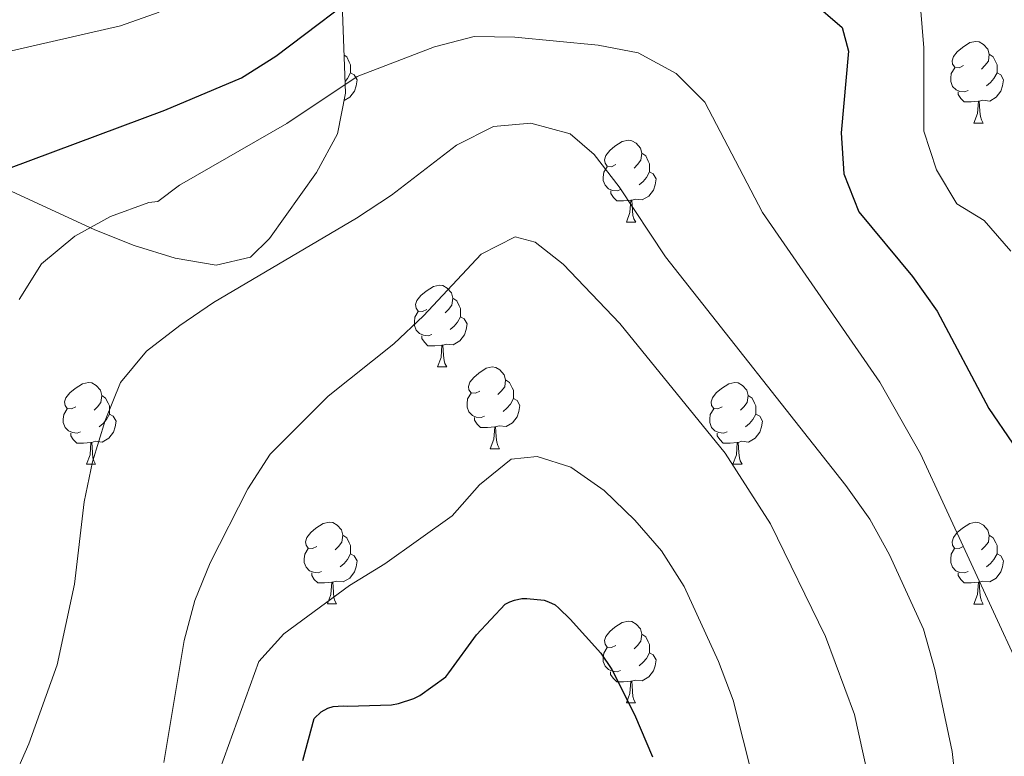
# Model space of a CAD drawing. Units: metres. Extents: x 558914 to 563395, y 4716722 to 4719731.
# Drawn here: x 561162 to 561283, y 4717517 to 4717607 of the extents above; entities that cross this region are included whole.
import ezdxf

# ---------------------------------------------------------------- set-up
doc = ezdxf.new("R2010")
doc.units = ezdxf.units.M
doc.header["$MEASUREMENT"] = 0
doc.linetypes.add('TRAZOSX2', pattern=[1.5, 1, -0.5])
for name, color, linetype, lineweight in [('Level 35', 92, 'TRAZOSX2', 0), ('Level 36', 19, 'Continuous', 40), ('Level 4', 36, 'Continuous', 30), ('Level 5', 36, 'Continuous', 0)]:
    doc.layers.add(name, color=color, linetype=linetype, lineweight=lineweight)

msp = doc.modelspace()

# ---------------------------------------------------------------- linework, layer by layer
at = {"layer": 'Level 35', "color": 92, "linetype": 'Continuous', "lineweight": 0, "ltscale": 0.5}
msp.add_polyline3d([(561156.96, 4717587.61, 673.26), (561171, 4717581.13, 668.98), (561175.8, 4717579.24, 667.78), (561180.83, 4717577.66, 665.9), (561185.88, 4717576.81, 664.77), (561190.07, 4717577.79, 665.1), (561192.43, 4717580.09, 666.6), (561198.19, 4717588.19, 669.87), (561200.75, 4717592.93, 671.4), (561201.74, 4717597.91, 673.34), (561201.38, 4717607.84, 676.08), (561200.3, 4717613.11, 678.75), (561198.47, 4717617.77, 681.21), (561195.85, 4717622.03, 683.65), (561190.8, 4717630.74, 689.75), (561187.69, 4717633.37, 692.7), (561184.45, 4717633.63, 695.07), (561179.47, 4717634.35, 698.22), (561176.26, 4717636.51, 700.25), (561173.57, 4717640.38, 702.3), (561172.85, 4717644.38, 703.01), (561174.03, 4717654.41, 703.19), (561174.1, 4717659.29, 704.27)], dxfattribs=at)
at = {"layer": 'Level 36', "color": 92, "linetype": 'Continuous', "lineweight": 0}
for points in [[(561277.56, 4717601.3, 0.01), (561277.03, 4717601.03, 0.01), (561276.5, 4717601.09, 0.01), (561276.23, 4717601.46, 0.01), (561276.18, 4717601.88, 0.01), (561276.34, 4717602.4, 0.01), (561276.82, 4717603, 0.01), (561277.45, 4717603.53, 0.01), (561278.35, 4717604.11, 0.01), (561279.1, 4717604.27, 0.01), (561279.52, 4717604.22, 0.01), (561280.05, 4717603.9, 0.01), (561280.58, 4717603.32, 0.01), (561280.74, 4717602.68, 0.01), (561280.63, 4717601.83, 0.01), (561280.21, 4717601.3, 0.01), (561279.79, 4717600.87, 0.01)], [(561201.57, 4717602.57, 0.01), (561201.89, 4717602.36, 0.01), (561202.2, 4717601.72, 0.01), (561202.36, 4717601.4, 0.01), (561202.36, 4717600.82, 0.01), (561202.36, 4717600.4, 0.01), (561201.99, 4717599.71, 0.01), (561201.69, 4717599.36, 0.01)], [(561280.74, 4717602.68, 0.01), (561281.22, 4717602.36, 0.01), (561281.53, 4717601.72, 0.01), (561281.69, 4717601.4, 0.01), (561281.69, 4717600.82, 0.01), (561281.69, 4717600.4, 0.01), (561281.32, 4717599.71, 0.01), (561280.9, 4717599.23, 0.01), (561280.42, 4717598.81, 0.01)], [(561278.14, 4717598.22, 0.01), (561277.72, 4717598.06, 0.01), (561277.13, 4717598.12, 0.01), (561276.66, 4717598.33, 0.01), (561276.23, 4717598.75, 0.01), (561276.02, 4717599.34, 0.01), (561276.02, 4717599.76, 0.01), (561276.07, 4717600.34, 0.01), (561276.5, 4717601.03, 0.01)], [(561202.36, 4717600.4, 0.01), (561202.82, 4717600.15, 0.01), (561203.16, 4717599.53, 0.01), (561203.05, 4717598.81, 0.01), (561202.84, 4717598.17, 0.01), (561202.26, 4717597.43, 0.01), (561201.56, 4717597.01, 0.01)], [(561281.69, 4717600.4, 0.01), (561282.15, 4717600.15, 0.01), (561282.49, 4717599.53, 0.01), (561282.38, 4717598.81, 0.01), (561282.17, 4717598.17, 0.01), (561281.59, 4717597.43, 0.01), (561280.79, 4717596.95, 0.01), (561279.94, 4717597.05, 0.01), (561279.51, 4717596.92, 0.01)], [(561279.4, 4717596.92, 0.01), (561278.51, 4717596.84, 0.01), (561277.67, 4717596.84, 0.01), (561277.24, 4717597.27, 0.01), (561276.92, 4717597.74, 0.01), (561276.92, 4717598.06, 0.01)], [(561278.86, 4717594.24, 0.01), (561279.29, 4717595.4, 0.01), (561279.4, 4717596.92, 0.01), (561279.51, 4717596.92, 0.01), (561279.55, 4717596.34, 0.01), (561279.58, 4717595.65, 0.01), (561279.65, 4717595.04, 0.01), (561279.77, 4717594.64, 0.01), (561279.98, 4717594.24, 0.01)], [(561278.86, 4717594.24, 0.01), (561279.98, 4717594.24, 0.01)], [(561234.92, 4717589.16, 0.01), (561234.39, 4717588.89, 0.01), (561233.86, 4717588.95, 0.01), (561233.59, 4717589.32, 0.01), (561233.54, 4717589.74, 0.01), (561233.7, 4717590.26, 0.01), (561234.18, 4717590.86, 0.01), (561234.81, 4717591.39, 0.01), (561235.71, 4717591.97, 0.01), (561236.46, 4717592.13, 0.01), (561236.89, 4717592.08, 0.01), (561237.41, 4717591.76, 0.01), (561237.95, 4717591.18, 0.01), (561238.11, 4717590.54, 0.01), (561237.99, 4717589.69, 0.01), (561237.57, 4717589.16, 0.01), (561237.15, 4717588.73, 0.01)], [(561238.11, 4717590.54, 0.01), (561238.58, 4717590.22, 0.01), (561238.89, 4717589.58, 0.01), (561239.05, 4717589.26, 0.01), (561239.05, 4717588.68, 0.01), (561239.05, 4717588.26, 0.01), (561238.69, 4717587.57, 0.01), (561238.27, 4717587.09, 0.01), (561237.79, 4717586.67, 0.01)], [(561235.51, 4717586.08, 0.01), (561235.08, 4717585.92, 0.01), (561234.49, 4717585.98, 0.01), (561234.02, 4717586.19, 0.01), (561233.59, 4717586.61, 0.01), (561233.38, 4717587.2, 0.01), (561233.38, 4717587.62, 0.01), (561233.43, 4717588.2, 0.01), (561233.86, 4717588.89, 0.01)], [(561239.05, 4717588.26, 0.01), (561239.51, 4717588.01, 0.01), (561239.85, 4717587.39, 0.01), (561239.75, 4717586.67, 0.01), (561239.53, 4717586.03, 0.01), (561238.95, 4717585.29, 0.01), (561238.15, 4717584.81, 0.01), (561237.31, 4717584.91, 0.01), (561236.87, 4717584.78, 0.01)], [(561236.77, 4717584.78, 0.01), (561235.87, 4717584.7, 0.01), (561235.03, 4717584.7, 0.01), (561234.61, 4717585.13, 0.01), (561234.29, 4717585.6, 0.01), (561234.29, 4717585.92, 0.01)], [(561236.22, 4717582.1, 0.01), (561236.65, 4717583.26, 0.01), (561236.77, 4717584.78, 0.01), (561236.87, 4717584.78, 0.01), (561236.91, 4717584.2, 0.01), (561236.95, 4717583.51, 0.01), (561237.01, 4717582.9, 0.01), (561237.13, 4717582.5, 0.01), (561237.35, 4717582.1, 0.01)], [(561236.22, 4717582.1, 0.01), (561237.35, 4717582.1, 0.01)], [(561211.73, 4717571.39, 0.01), (561211.2, 4717571.12, 0.01), (561210.67, 4717571.18, 0.01), (561210.41, 4717571.55, 0.01), (561210.35, 4717571.97, 0.01), (561210.51, 4717572.49, 0.01), (561210.99, 4717573.09, 0.01), (561211.63, 4717573.62, 0.01), (561212.53, 4717574.2, 0.01), (561213.27, 4717574.36, 0.01), (561213.7, 4717574.31, 0.01), (561214.23, 4717573.99, 0.01), (561214.76, 4717573.41, 0.01), (561214.92, 4717572.77, 0.01), (561214.81, 4717571.92, 0.01), (561214.38, 4717571.39, 0.01), (561213.96, 4717570.96, 0.01)], [(561214.92, 4717572.77, 0.01), (561215.39, 4717572.45, 0.01), (561215.71, 4717571.81, 0.01), (561215.87, 4717571.49, 0.01), (561215.87, 4717570.91, 0.01), (561215.87, 4717570.49, 0.01), (561215.5, 4717569.8, 0.01), (561215.08, 4717569.32, 0.01), (561214.6, 4717568.9, 0.01)], [(561212.32, 4717568.31, 0.01), (561211.89, 4717568.15, 0.01), (561211.31, 4717568.21, 0.01), (561210.83, 4717568.42, 0.01), (561210.41, 4717568.84, 0.01), (561210.19, 4717569.43, 0.01), (561210.19, 4717569.85, 0.01), (561210.25, 4717570.43, 0.01), (561210.67, 4717571.12, 0.01)], [(561215.87, 4717570.49, 0.01), (561216.32, 4717570.24, 0.01), (561216.67, 4717569.62, 0.01), (561216.56, 4717568.9, 0.01), (561216.35, 4717568.26, 0.01), (561215.76, 4717567.52, 0.01), (561214.97, 4717567.04, 0.01), (561214.12, 4717567.14, 0.01), (561213.69, 4717567.01, 0.01)], [(561213.58, 4717567.01, 0.01), (561212.69, 4717566.93, 0.01), (561211.84, 4717566.93, 0.01), (561211.42, 4717567.36, 0.01), (561211.1, 4717567.83, 0.01), (561211.1, 4717568.15, 0.01)], [(561213.03, 4717564.33, 0.01), (561213.47, 4717565.49, 0.01), (561213.58, 4717567.01, 0.01), (561213.69, 4717567.01, 0.01), (561213.72, 4717566.43, 0.01), (561213.76, 4717565.74, 0.01), (561213.83, 4717565.13, 0.01), (561213.94, 4717564.73, 0.01), (561214.16, 4717564.33, 0.01)], [(561213.03, 4717564.33, 0.01), (561214.16, 4717564.33, 0.01)], [(561218.21, 4717561.35, 0.01), (561217.68, 4717561.09, 0.01), (561217.15, 4717561.14, 0.01), (561216.88, 4717561.51, 0.01), (561216.83, 4717561.94, 0.01), (561216.99, 4717562.46, 0.01), (561217.47, 4717563.05, 0.01), (561218.1, 4717563.58, 0.01), (561219, 4717564.17, 0.01), (561219.75, 4717564.33, 0.01), (561220.17, 4717564.27, 0.01), (561220.7, 4717563.96, 0.01), (561221.23, 4717563.37, 0.01), (561221.39, 4717562.73, 0.01), (561221.28, 4717561.88, 0.01), (561220.86, 4717561.35, 0.01), (561220.44, 4717560.93, 0.01)], [(561168.65, 4717559.45, 0.01), (561168.12, 4717559.18, 0.01), (561167.59, 4717559.24, 0.01), (561167.33, 4717559.61, 0.01), (561167.27, 4717560.03, 0.01), (561167.43, 4717560.55, 0.01), (561167.91, 4717561.15, 0.01), (561168.55, 4717561.68, 0.01), (561169.45, 4717562.26, 0.01), (561170.19, 4717562.42, 0.01), (561170.62, 4717562.37, 0.01), (561171.15, 4717562.05, 0.01), (561171.68, 4717561.47, 0.01), (561171.84, 4717560.83, 0.01), (561171.73, 4717559.98, 0.01), (561171.3, 4717559.45, 0.01), (561170.88, 4717559.02, 0.01)], [(561221.39, 4717562.73, 0.01), (561221.87, 4717562.42, 0.01), (561222.18, 4717561.78, 0.01), (561222.34, 4717561.46, 0.01), (561222.34, 4717560.88, 0.01), (561222.34, 4717560.45, 0.01), (561221.97, 4717559.76, 0.01), (561221.55, 4717559.28, 0.01), (561221.07, 4717558.86, 0.01)], [(561247.98, 4717559.45, 0.01), (561247.45, 4717559.18, 0.01), (561246.92, 4717559.24, 0.01), (561246.65, 4717559.61, 0.01), (561246.6, 4717560.03, 0.01), (561246.76, 4717560.55, 0.01), (561247.24, 4717561.15, 0.01), (561247.87, 4717561.68, 0.01), (561248.77, 4717562.26, 0.01), (561249.52, 4717562.42, 0.01), (561249.94, 4717562.37, 0.01), (561250.47, 4717562.05, 0.01), (561251, 4717561.47, 0.01), (561251.16, 4717560.83, 0.01), (561251.05, 4717559.98, 0.01), (561250.63, 4717559.45, 0.01), (561250.21, 4717559.02, 0.01)], [(561218.79, 4717558.27, 0.01), (561218.37, 4717558.11, 0.01), (561217.78, 4717558.17, 0.01), (561217.31, 4717558.38, 0.01), (561216.88, 4717558.81, 0.01), (561216.67, 4717559.39, 0.01), (561216.67, 4717559.81, 0.01), (561216.72, 4717560.4, 0.01), (561217.15, 4717561.09, 0.01)], [(561171.84, 4717560.83, 0.01), (561172.31, 4717560.51, 0.01), (561172.63, 4717559.87, 0.01), (561172.79, 4717559.55, 0.01), (561172.79, 4717558.97, 0.01), (561172.79, 4717558.55, 0.01), (561172.42, 4717557.86, 0.01), (561172, 4717557.38, 0.01), (561171.52, 4717556.96, 0.01)], [(561222.34, 4717560.45, 0.01), (561222.8, 4717560.2, 0.01), (561223.14, 4717559.59, 0.01), (561223.03, 4717558.86, 0.01), (561222.82, 4717558.22, 0.01), (561222.24, 4717557.48, 0.01), (561221.44, 4717557, 0.01), (561220.59, 4717557.11, 0.01), (561220.16, 4717556.98, 0.01)], [(561251.16, 4717560.83, 0.01), (561251.64, 4717560.51, 0.01), (561251.95, 4717559.87, 0.01), (561252.11, 4717559.55, 0.01), (561252.11, 4717558.97, 0.01), (561252.11, 4717558.55, 0.01), (561251.74, 4717557.86, 0.01), (561251.32, 4717557.38, 0.01), (561250.84, 4717556.96, 0.01)], [(561169.24, 4717556.37, 0.01), (561168.81, 4717556.21, 0.01), (561168.23, 4717556.27, 0.01), (561167.75, 4717556.48, 0.01), (561167.33, 4717556.9, 0.01), (561167.11, 4717557.49, 0.01), (561167.11, 4717557.91, 0.01), (561167.17, 4717558.49, 0.01), (561167.59, 4717559.18, 0.01)], [(561248.56, 4717556.37, 0.01), (561248.14, 4717556.21, 0.01), (561247.55, 4717556.27, 0.01), (561247.08, 4717556.48, 0.01), (561246.65, 4717556.9, 0.01), (561246.44, 4717557.49, 0.01), (561246.44, 4717557.91, 0.01), (561246.49, 4717558.49, 0.01), (561246.92, 4717559.18, 0.01)], [(561172.79, 4717558.55, 0.01), (561173.24, 4717558.3, 0.01), (561173.59, 4717557.68, 0.01), (561173.48, 4717556.96, 0.01), (561173.27, 4717556.32, 0.01), (561172.68, 4717555.58, 0.01), (561171.89, 4717555.1, 0.01), (561171.04, 4717555.2, 0.01), (561170.61, 4717555.07, 0.01)], [(561220.05, 4717556.98, 0.01), (561219.16, 4717556.89, 0.01), (561218.32, 4717556.89, 0.01), (561217.89, 4717557.32, 0.01), (561217.57, 4717557.8, 0.01), (561217.57, 4717558.11, 0.01)], [(561252.11, 4717558.55, 0.01), (561252.57, 4717558.3, 0.01), (561252.91, 4717557.68, 0.01), (561252.8, 4717556.96, 0.01), (561252.59, 4717556.32, 0.01), (561252.01, 4717555.58, 0.01), (561251.21, 4717555.1, 0.01), (561250.36, 4717555.2, 0.01), (561249.93, 4717555.07, 0.01)], [(561219.51, 4717554.29, 0.01), (561219.94, 4717555.45, 0.01), (561220.05, 4717556.98, 0.01), (561220.16, 4717556.98, 0.01), (561220.2, 4717556.39, 0.01), (561220.23, 4717555.71, 0.01), (561220.3, 4717555.09, 0.01), (561220.42, 4717554.69, 0.01), (561220.63, 4717554.29, 0.01)], [(561170.5, 4717555.07, 0.01), (561169.61, 4717554.99, 0.01), (561168.76, 4717554.99, 0.01), (561168.34, 4717555.42, 0.01), (561168.02, 4717555.89, 0.01), (561168.02, 4717556.21, 0.01)], [(561169.95, 4717552.39, 0.01), (561170.39, 4717553.55, 0.01), (561170.5, 4717555.07, 0.01), (561170.61, 4717555.07, 0.01), (561170.64, 4717554.49, 0.01), (561170.68, 4717553.8, 0.01), (561170.75, 4717553.19, 0.01), (561170.86, 4717552.79, 0.01), (561171.08, 4717552.39, 0.01)], [(561249.82, 4717555.07, 0.01), (561248.93, 4717554.99, 0.01), (561248.09, 4717554.99, 0.01), (561247.66, 4717555.42, 0.01), (561247.34, 4717555.89, 0.01), (561247.34, 4717556.21, 0.01)], [(561249.28, 4717552.39, 0.01), (561249.71, 4717553.55, 0.01), (561249.82, 4717555.07, 0.01), (561249.93, 4717555.07, 0.01), (561249.97, 4717554.49, 0.01), (561250, 4717553.8, 0.01), (561250.07, 4717553.19, 0.01), (561250.19, 4717552.79, 0.01), (561250.4, 4717552.39, 0.01)], [(561219.51, 4717554.29, 0.01), (561220.63, 4717554.29, 0.01)], [(561169.95, 4717552.39, 0.01), (561171.08, 4717552.39, 0.01)], [(561249.28, 4717552.39, 0.01), (561250.4, 4717552.39, 0.01)], [(561198.23, 4717542.31, 0.01), (561197.7, 4717542.04, 0.01), (561197.17, 4717542.09, 0.01), (561196.9, 4717542.47, 0.01), (561196.85, 4717542.89, 0.01), (561197.01, 4717543.41, 0.01), (561197.49, 4717544.01, 0.01), (561198.12, 4717544.53, 0.01), (561199.02, 4717545.12, 0.01), (561199.77, 4717545.28, 0.01), (561200.19, 4717545.23, 0.01), (561200.72, 4717544.91, 0.01), (561201.25, 4717544.33, 0.01), (561201.41, 4717543.69, 0.01), (561201.3, 4717542.83, 0.01), (561200.88, 4717542.31, 0.01), (561200.46, 4717541.88, 0.01)], [(561277.55, 4717542.3, 0.01), (561277.03, 4717542.04, 0.01), (561276.49, 4717542.09, 0.01), (561276.23, 4717542.46, 0.01), (561276.17, 4717542.89, 0.01), (561276.33, 4717543.41, 0.01), (561276.81, 4717544, 0.01), (561277.45, 4717544.53, 0.01), (561278.35, 4717545.12, 0.01), (561279.09, 4717545.28, 0.01), (561279.52, 4717545.22, 0.01), (561280.05, 4717544.91, 0.01), (561280.58, 4717544.32, 0.01), (561280.74, 4717543.68, 0.01), (561280.63, 4717542.83, 0.01), (561280.21, 4717542.3, 0.01), (561279.79, 4717541.88, 0.01)], [(561201.41, 4717543.69, 0.01), (561201.89, 4717543.37, 0.01), (561202.2, 4717542.73, 0.01), (561202.36, 4717542.41, 0.01), (561202.36, 4717541.83, 0.01), (561202.36, 4717541.41, 0.01), (561201.99, 4717540.71, 0.01), (561201.57, 4717540.23, 0.01), (561201.09, 4717539.81, 0.01)], [(561280.74, 4717543.68, 0.01), (561281.21, 4717543.37, 0.01), (561281.53, 4717542.73, 0.01), (561281.69, 4717542.41, 0.01), (561281.69, 4717541.83, 0.01), (561281.69, 4717541.4, 0.01), (561281.32, 4717540.71, 0.01), (561280.9, 4717540.23, 0.01), (561280.42, 4717539.81, 0.01)], [(561198.81, 4717539.23, 0.01), (561198.39, 4717539.07, 0.01), (561197.8, 4717539.13, 0.01), (561197.33, 4717539.33, 0.01), (561196.9, 4717539.76, 0.01), (561196.69, 4717540.35, 0.01), (561196.69, 4717540.77, 0.01), (561196.74, 4717541.35, 0.01), (561197.17, 4717542.04, 0.01)], [(561278.14, 4717539.22, 0.01), (561277.71, 4717539.06, 0.01), (561277.13, 4717539.12, 0.01), (561276.65, 4717539.33, 0.01), (561276.23, 4717539.76, 0.01), (561276.01, 4717540.34, 0.01), (561276.01, 4717540.76, 0.01), (561276.07, 4717541.35, 0.01), (561276.49, 4717542.04, 0.01)], [(561202.36, 4717541.41, 0.01), (561202.82, 4717541.15, 0.01), (561203.16, 4717540.54, 0.01), (561203.05, 4717539.81, 0.01), (561202.84, 4717539.17, 0.01), (561202.26, 4717538.43, 0.01), (561201.46, 4717537.95, 0.01), (561200.61, 4717538.06, 0.01), (561200.18, 4717537.93, 0.01)], [(561281.69, 4717541.4, 0.01), (561282.15, 4717541.15, 0.01), (561282.49, 4717540.54, 0.01), (561282.38, 4717539.81, 0.01), (561282.17, 4717539.17, 0.01), (561281.59, 4717538.43, 0.01), (561280.79, 4717537.95, 0.01), (561279.94, 4717538.06, 0.01), (561279.51, 4717537.93, 0.01)], [(561200.07, 4717537.93, 0.01), (561199.18, 4717537.85, 0.01), (561198.34, 4717537.85, 0.01), (561197.91, 4717538.27, 0.01), (561197.59, 4717538.75, 0.01), (561197.59, 4717539.07, 0.01)], [(561279.4, 4717537.93, 0.01), (561278.51, 4717537.84, 0.01), (561277.67, 4717537.84, 0.01), (561277.24, 4717538.27, 0.01), (561276.92, 4717538.75, 0.01), (561276.92, 4717539.06, 0.01)], [(561199.53, 4717535.25, 0.01), (561199.96, 4717536.41, 0.01), (561200.07, 4717537.93, 0.01), (561200.18, 4717537.93, 0.01), (561200.22, 4717537.35, 0.01), (561200.25, 4717536.66, 0.01), (561200.32, 4717536.05, 0.01), (561200.44, 4717535.65, 0.01), (561200.65, 4717535.25, 0.01)], [(561278.85, 4717535.24, 0.01), (561279.29, 4717536.4, 0.01), (561279.4, 4717537.93, 0.01), (561279.51, 4717537.93, 0.01), (561279.55, 4717537.34, 0.01), (561279.58, 4717536.66, 0.01), (561279.65, 4717536.04, 0.01), (561279.77, 4717535.64, 0.01), (561279.98, 4717535.24, 0.01)], [(561199.53, 4717535.25, 0.01), (561200.65, 4717535.25, 0.01)], [(561278.85, 4717535.24, 0.01), (561279.98, 4717535.24, 0.01)], [(561234.92, 4717530.17, 0.01), (561234.39, 4717529.9, 0.01), (561233.86, 4717529.95, 0.01), (561233.59, 4717530.33, 0.01), (561233.54, 4717530.75, 0.01), (561233.7, 4717531.27, 0.01), (561234.18, 4717531.87, 0.01), (561234.81, 4717532.39, 0.01), (561235.71, 4717532.98, 0.01), (561236.46, 4717533.14, 0.01), (561236.88, 4717533.08, 0.01), (561237.41, 4717532.77, 0.01), (561237.94, 4717532.18, 0.01), (561238.1, 4717531.54, 0.01), (561237.99, 4717530.69, 0.01), (561237.57, 4717530.16, 0.01), (561237.15, 4717529.74, 0.01)], [(561238.1, 4717531.54, 0.01), (561238.58, 4717531.23, 0.01), (561238.89, 4717530.59, 0.01), (561239.05, 4717530.27, 0.01), (561239.05, 4717529.69, 0.01), (561239.05, 4717529.26, 0.01), (561238.68, 4717528.57, 0.01), (561238.26, 4717528.09, 0.01), (561237.78, 4717527.67, 0.01)], [(561235.5, 4717527.09, 0.01), (561235.08, 4717526.93, 0.01), (561234.49, 4717526.99, 0.01), (561234.02, 4717527.19, 0.01), (561233.59, 4717527.62, 0.01), (561233.38, 4717528.21, 0.01), (561233.38, 4717528.63, 0.01), (561233.43, 4717529.21, 0.01), (561233.86, 4717529.9, 0.01)], [(561239.05, 4717529.26, 0.01), (561239.51, 4717529.01, 0.01), (561239.85, 4717528.4, 0.01), (561239.74, 4717527.67, 0.01), (561239.53, 4717527.03, 0.01), (561238.95, 4717526.29, 0.01), (561238.15, 4717525.81, 0.01), (561237.3, 4717525.92, 0.01), (561236.87, 4717525.79, 0.01)], [(561236.76, 4717525.79, 0.01), (561235.87, 4717525.71, 0.01), (561235.03, 4717525.71, 0.01), (561234.6, 4717526.13, 0.01), (561234.28, 4717526.61, 0.01), (561234.28, 4717526.93, 0.01)], [(561236.22, 4717523.11, 0.01), (561236.65, 4717524.26, 0.01), (561236.76, 4717525.79, 0.01), (561236.87, 4717525.79, 0.01), (561236.91, 4717525.2, 0.01), (561236.94, 4717524.52, 0.01), (561237.01, 4717523.9, 0.01), (561237.13, 4717523.5, 0.01), (561237.34, 4717523.1, 0.01)], [(561236.22, 4717523.11, 0.01), (561237.34, 4717523.1, 0.01)]]:
    msp.add_polyline3d(points, dxfattribs=at)
at = {"layer": 'Level 4', "color": 36, "linetype": 'Continuous', "lineweight": 30}
for points in [[(561160.39, 4717588.65, 675.01), (561179.59, 4717595.82, 675.01), (561188.96, 4717599.81, 675.01), (561193.21, 4717602.45, 675.01), (561205.41, 4717611.74, 675.01)], [(561258.88, 4717609.24, 675.01), (561262.68, 4717605.96, 675.01), (561263.47, 4717603.07, 675.01), (561262.55, 4717593.05, 675.01), (561262.88, 4717588, 675.01), (561264.73, 4717583.36, 675.01), (561271.33, 4717575.42, 675.01), (561274.34, 4717571.16, 675.01), (561280.7, 4717559.23, 675.01), (561283.58, 4717554.97, 675.01), (561286.02, 4717550.61, 675.01), (561290.46, 4717541.27, 675.01), (561293.97, 4717531.91, 675.01), (561295.92, 4717521.89, 675.01), (561297.03, 4717517.75, 675.01)], [(561210.87, 4717524.03, 650.01), (561214.04, 4717526.31, 650.01), (561214.44, 4717526.79, 650.01), (561217.8, 4717531.45, 650.01), (561221.35, 4717535.23, 650.01), (561221.91, 4717535.51, 650.01), (561222.49, 4717535.72, 650.01), (561223.38, 4717535.9, 650.01), (561224.01, 4717535.93, 650.01), (561226.1, 4717535.71, 650.01), (561226.66, 4717535.53, 650.01), (561227.45, 4717535.13, 650.01), (561227.94, 4717534.75, 650.01), (561229.32, 4717533.37, 650.01), (561233.09, 4717529.21, 650.01), (561234.41, 4717527.19, 650.01), (561237.19, 4717521.7, 650.01), (561239.41, 4717516.5, 650.01)], [(561196.49, 4717516.06, 650.01), (561197.89, 4717521.21, 650.01), (561198.77, 4717522.01, 650.01), (561199.57, 4717522.46, 650.01), (561200.23, 4717522.65, 650.01), (561201.46, 4717522.75, 650.01), (561201.97, 4717522.71, 650.01), (561207.4, 4717522.89, 650.01), (561208.25, 4717523.05, 650.01), (561210.13, 4717523.66, 650.01), (561210.87, 4717524.03, 650.01)]]:
    msp.add_polyline3d(points, dxfattribs=at)
at = {"layer": 'Level 5', "color": 36, "linetype": 'Continuous', "lineweight": 0}
for points in [[(561272.32, 4717608.45, 680.01), (561272.71, 4717603.46, 680.01), (561272.71, 4717593.24, 680.01), (561274.27, 4717588.49, 680.01), (561276.77, 4717584.33, 680.01), (561280.11, 4717582.3, 680.01), (561283.39, 4717578.52, 680.01)], [(561159.28, 4717602.77, 680.01), (561174.15, 4717606.17, 680.01), (561178.87, 4717607.83, 680.01)], [(561161.7, 4717572.6, 670.01), (561164.43, 4717576.98, 670.01), (561168.51, 4717580.35, 670.01), (561172.9, 4717582.78, 670.01), (561177.62, 4717584.48, 670.01), (561178.73, 4717584.61, 670.01), (561181.36, 4717586.64, 670.01), (561194.55, 4717594.21, 670.01), (561203.18, 4717599.94, 670.01), (561212.68, 4717603.61, 670.01), (561217.53, 4717604.85, 670.01), (561222.53, 4717604.79, 670.01), (561232.74, 4717603.8, 670.01), (561237.65, 4717602.88, 670.01), (561242.3, 4717600.33, 670.01), (561245.84, 4717596.79, 670.01), (561252.91, 4717583.29, 670.01), (561267.31, 4717562.47, 670.01), (561272.31, 4717553.66, 670.01), (561287.24, 4717521.35, 670.01)], [(561215.37, 4717591.55, 665.01), (561219.89, 4717593.84, 665.01), (561224.48, 4717594.24, 665.01), (561229.3, 4717592.94, 665.01), (561232.27, 4717590.37, 665.01), (561235.33, 4717586.41, 665.01), (561241, 4717577.85, 665.01), (561263.13, 4717549.8, 665.01), (561266.08, 4717545.67, 665.01), (561268.5, 4717541.28, 665.01), (561272.66, 4717532.14, 665.01), (561274.05, 4717527.22, 665.01), (561276.17, 4717517.16, 665.01), (561278.42, 4717497.08, 665.01), (561283.82, 4717483.03, 665.01)], [(561160.81, 4717513.34, 665.01), (561162.88, 4717518.1, 665.01), (561166.34, 4717527.8, 665.01), (561168.5, 4717537.69, 665.01), (561169.68, 4717547.79, 665.01), (561170.71, 4717552.68, 665.01), (561172.24, 4717557.75, 665.01), (561174.14, 4717562.4, 665.01), (561177.33, 4717566.25, 665.01), (561181.42, 4717569.41, 665.01), (561185.53, 4717572.25, 665.01), (561203.11, 4717582.57, 665.01), (561207.37, 4717585.39, 665.01), (561215.37, 4717591.55, 665.01)], [(561179.44, 4717515.8, 660.01), (561181.93, 4717530.75, 660.01), (561183.25, 4717535.66, 660.01), (561185.13, 4717540.29, 660.01), (561189.77, 4717549.36, 660.01), (561192.51, 4717553.62, 660.01), (561199.62, 4717560.76, 660.01), (561207.69, 4717567.17, 660.01), (561211.33, 4717570.61, 660.01), (561218.38, 4717578.18, 660.01), (561222.57, 4717580.28, 660.01), (561225, 4717579.62, 660.01), (561228.47, 4717576.93, 660.01), (561235.41, 4717569.66, 660.01), (561248.33, 4717553.75, 660.01), (561253.89, 4717545.08, 660.01), (561260.64, 4717531.25, 660.01), (561264.21, 4717521.67, 660.01), (561266.4, 4717511.66, 660.01)], [(561184.2, 4717509.07, 655.01), (561191.11, 4717528.19, 655.01), (561194.19, 4717531.59, 655.01), (561202.25, 4717537.51, 655.01), (561206.57, 4717540.17, 655.01), (561214.83, 4717546.07, 655.01), (561218.17, 4717549.87, 655.01), (561222.07, 4717553, 655.01), (561225.25, 4717553.34, 655.01), (561229.38, 4717552.03, 655.01), (561233.48, 4717549.17, 655.01), (561237.24, 4717545.54, 655.01), (561240.53, 4717541.77, 655.01), (561243.32, 4717537.38, 655.01), (561247.53, 4717528.17, 655.01), (561249.3, 4717523.46, 655.01), (561253.04, 4717508.69, 655.01)]]:
    msp.add_polyline3d(points, dxfattribs=at)

doc.saveas('drawing.dxf')
